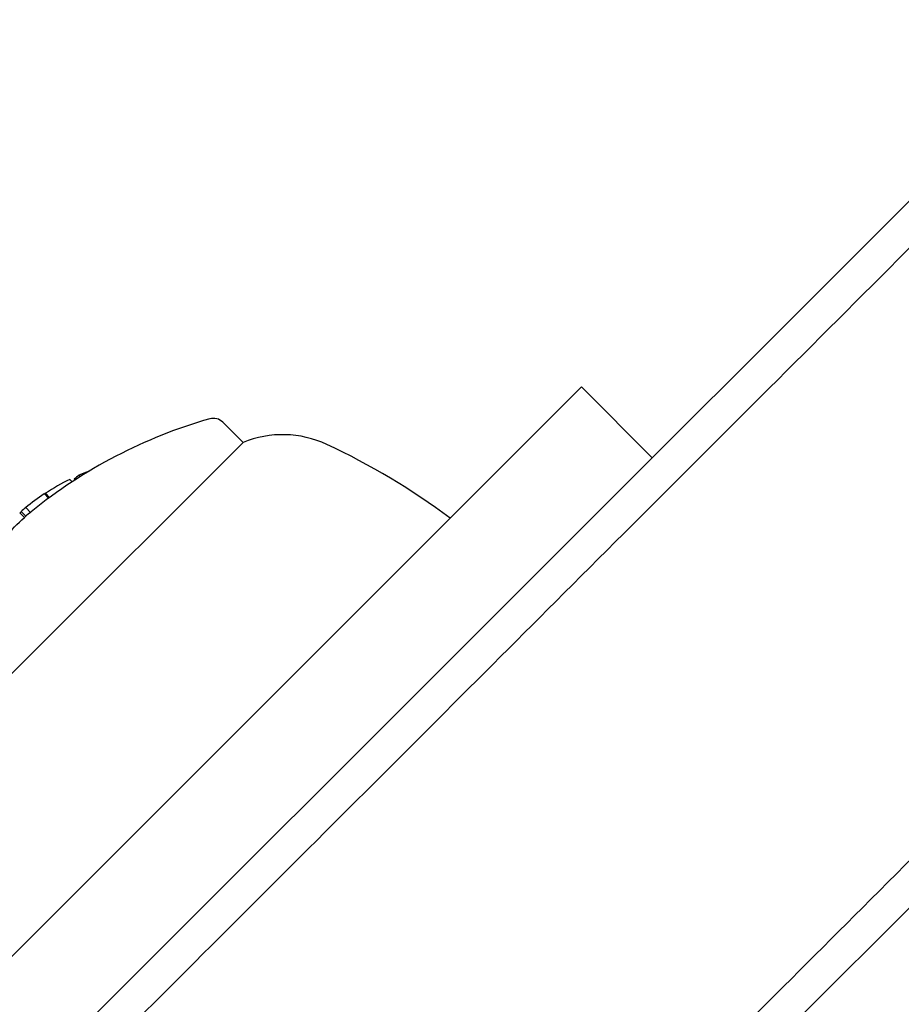
# Model space of a CAD drawing. Units: millimetres. Extents: x -2322 to 5944, y -7169 to 1941.
# Drawn here: x 46 to 72, y -2609 to -2580 of the extents above; entities that cross this region are included whole.
import ezdxf

# ---------------------------------------------------------------- set-up
doc = ezdxf.new("R2010")
doc.units = ezdxf.units.MM
doc.header["$LTSCALE"] = 0.2
doc.header["$MEASUREMENT"] = 0
doc.header["$PDMODE"] = 1
doc.layers.add('HAGS-Dim Plan', color=7, linetype='Continuous', lineweight=100)
doc.layers.add('HAGS-Plan', color=7, linetype='Continuous')
doc.styles.get("Standard").update_dxf_attribs({"font": 'g13f12d.shx', "height": 300})
doc.dimstyles.new('HAGS - Dim Plan', dxfattribs={"dimtxt": 300, "dimasz": 200, "dimexe": 0.18, "dimexo": 0.0625, "dimgap": 150, "dimtad": 0, "dimlfac": 0.001, "dimrnd": 0.05, "dimzin": 1, "dimdsep": 46, "dimtxsty": 'Standard', "dimblk": 'HAGS - Dim Plan arrow', "dimcen": 0.1, "dimse1": 1, "dimse2": 1, "dimclrd": 1, "dimadec": 0, "dimazin": 0, "dimtfac": 1, "dimtofl": 0, "dimtmove": 0, "dimatfit": 3, "dimfxl": 1, "dimtolj": 1, "dimtzin": 0, "dimarcsym": 0})

# ---------------------------------------------------------------- blocks, each defined once
blk = doc.blocks.new('HAGS - Dim Plan arrow')
at = {"color": 1, "lineweight": 0}
blk.add_lwpolyline([(0, 0, 0, 0.35, 0), (-1, 0, 0.015, 0.015, 0)], format="xyseb", dxfattribs=at)
blk = doc.blocks.new('*D12')
at = {"layer": 'Defpoints', "color": 0, "transparency": 16777216}
for p in [(-2321.86, -1000.5), (4989.86, -1667.5), (-2321.86, -6548.853)]:
    blk.add_point(p, dxfattribs=at)
at = {"layer": 'HAGS-Dim Plan', "color": 1, "lineweight": -2, "transparency": 16777216}
for p, q in [((-2121.86, -6548.853), (728.563, -6548.853)), ((4789.86, -6548.853), (1939.437, -6548.853))]:
    blk.add_line(p, q, dxfattribs=at)
at = {"layer": 'HAGS-Dim Plan', "color": 1, "lineweight": -2, "transparency": 16777216, "xscale": 200, "yscale": 200, "zscale": 200, "rotation": 180}
blk.add_blockref('HAGS - Dim Plan arrow', (-2321.86, -6548.853), dxfattribs=at)
at = {"layer": 'HAGS-Dim Plan', "color": 1, "lineweight": -2, "transparency": 16777216, "xscale": 200, "yscale": 200, "zscale": 200}
blk.add_blockref('HAGS - Dim Plan arrow', (4989.86, -6548.853), dxfattribs=at)
at = {"layer": 'HAGS-Dim Plan', "color": 0, "transparency": 16777216, "insert": (1334, -6548.853), "char_height": 300, "attachment_point": 5}
blk.add_mtext('\\A1;7.30m', dxfattribs=at)
blk = doc.blocks.new('*D14')
at = {"layer": 'Defpoints', "color": 0, "transparency": 16777216}
for p in [(-821.117, -1233, 171.403), (3489.171, -1900, 172.06), (-821.117, -6135.332)]:
    blk.add_point(p, dxfattribs=at)
at = {"layer": 'HAGS-Dim Plan', "color": 1, "lineweight": -2, "transparency": 16777216}
for p, q in [((-621.117, -6135.332), (713.591, -6135.332)), ((3289.171, -6135.332), (1954.464, -6135.332))]:
    blk.add_line(p, q, dxfattribs=at)
at = {"layer": 'HAGS-Dim Plan', "color": 1, "lineweight": -2, "transparency": 16777216, "xscale": 200, "yscale": 200, "zscale": 200, "rotation": 180}
blk.add_blockref('HAGS - Dim Plan arrow', (-821.117, -6135.332), dxfattribs=at)
at = {"layer": 'HAGS-Dim Plan', "color": 1, "lineweight": -2, "transparency": 16777216, "xscale": 200, "yscale": 200, "zscale": 200}
blk.add_blockref('HAGS - Dim Plan arrow', (3489.171, -6135.332), dxfattribs=at)
at = {"layer": 'HAGS-Dim Plan', "color": 0, "transparency": 16777216, "insert": (1334.027, -6135.332), "char_height": 300, "attachment_point": 5}
blk.add_mtext('\\A1;4.30m', dxfattribs=at)

msp = doc.modelspace()

# ---------------------------------------------------------------- linework, layer by layer
at = {"layer": 'HAGS-Plan'}
for p, q in [((333.449, -2345.158), (56.82, -2621.787)), ((46.213, -2611.18), (272.893, -2384.501)), ((62.571, -2590.579), (18.999, -2634.151)), ((62.571, -2590.579), (64.693, -2592.701)), ((51.816, -2591.637), (52.422, -2592.243)), ((52.422, -2592.243), (46.062, -2598.604)), ((47.302, -2593.421), (47.233, -2593.353)), ((47.384, -2593.368), (47.361, -2593.346)), ((47.542, -2593.267), (47.503, -2593.228)), ((46.593, -2593.917), (46.465, -2593.789)), ((46.624, -2593.893), (46.498, -2593.767)), ((46.048, -2594.341), (45.907, -2594.2)), ((45.867, -2594.495), (45.726, -2594.354)), ((45.906, -2594.458), (45.765, -2594.317)), ((46.062, -2598.604), (41.816, -2602.85))]:
    msp.add_line(p, q, dxfattribs=at)
for centre, radius, start, end in [((55.534, -2605.961), 15, 105.9022, 129.1058), ((51.533, -2591.92), 0.4, 45, 105.9022), ((53.61, -2595.14), 3.131, 65, 112.2889), ((46.058, -2611.335), 21, 53.2132, 65), ((55.392, -2605.819), 15, 129.1058, 129.3853), ((55.534, -2605.961), 15, 129.3853, 130.1334)]:
    msp.add_arc(centre, radius, start, end, dxfattribs=at)
for centre, major_axis, ratio, start_param, end_param in [((56.013, -2605.199), (-10.575, 10.575), 0.655739, -0.222934, -0.13864), ((57.122, -2604.09), (-10.273, 10.273), 0.754987, -0.080133, -0.063388), ((56.013, -2605.199), (-10.575, 10.575), 0.655739, -0.284326, -0.252134), ((56.013, -2605.199), (-10.575, 10.575), 0.655739, -0.134599, -0.064395), ((56.351, -2604.861), (-10.505, 10.505), 0.754987, -0.078358, -0.074847), ((55.839, -2605.373), (-10.586, 10.583), 0.754983, -0.077875, -0.061626), ((55.641, -2605.571), (-10.584, 10.584), 0.93215, -0.069881, -0.066049)]:
    msp.add_ellipse(centre, major_axis=major_axis, ratio=ratio, start_param=start_param, end_param=end_param, dxfattribs=at)
at = {"layer": 'HAGS-Plan', "extrusion": (2.47379e-16, 2.39915e-17, -1)}
msp.add_ellipse((56.155, -2605.34), major_axis=(-10.575, 10.575), ratio=0.655739, start_param=-0.043862, end_param=0.040241, dxfattribs=at)
at = {"layer": 'HAGS-Plan', "extrusion": (2.11366e-16, -1.0258e-17, -1)}
msp.add_ellipse((55.98, -2605.515), major_axis=(-10.585, 10.585), ratio=0.754987, start_param=0.074089, end_param=0.077772, dxfattribs=at)
at = {"layer": 'HAGS-Plan', "extrusion": (2.27694e-16, 7.34131e-18, -1)}
msp.add_ellipse((56.155, -2605.34), major_axis=(-10.575, 10.575), ratio=0.655739, start_param=0.064393, end_param=0.067593, dxfattribs=at)
at = {"layer": 'HAGS-Plan'}
for points, knots in [([(46.282, -2612.53), (51.59, -2607.223), (56.772, -2602.042), (67.234, -2591.583), (72.739, -2586.078), (83.806, -2575.014), (89.367, -2569.454), (100.459, -2558.365), (105.989, -2552.835), (116.942, -2541.885), (122.363, -2536.465), (133.024, -2525.806), (138.265, -2520.566), (148.503, -2510.33), (153.5, -2505.334), (163.195, -2495.641), (167.892, -2490.945), (176.939, -2481.899), (181.29, -2477.55), (189.604, -2469.237), (193.761, -2465.081), (201.991, -2456.853), (206.064, -2452.78), (214.054, -2444.793), (217.97, -2440.877), (225.584, -2433.265), (229.28, -2429.569), (236.403, -2422.448), (239.83, -2419.021), (246.375, -2412.478), (249.493, -2409.361), (255.392, -2403.463), (258.172, -2400.683), (263.381, -2395.475), (265.809, -2393.048), (269.306, -2389.552), (270.53, -2388.328), (271.726, -2387.133)], [-621.722799, -621.722799, -621.722799, -621.722799, -598.627197, -598.627197, -573.683743, -573.683743, -548.740288, -548.740288, -523.796834, -523.796834, -498.85338, -498.85338, -473.909926, -473.909926, -448.966472, -448.966472, -424.023017, -424.023017, -399.079563, -399.079563, -374.136885, -374.136885, -349.194208, -349.194208, -324.25153, -324.25153, -299.308853, -299.308853, -274.366175, -274.366175, -249.423497, -249.423497, -224.48082, -224.48082, -199.538142, -199.538142, -185.716835, -185.716835, -185.716835, -185.716835]), ([(55.476, -2621.721), (60.784, -2616.413), (65.967, -2611.232), (76.43, -2600.771), (81.937, -2595.266), (93.005, -2584.199), (98.567, -2578.639), (109.661, -2567.547), (115.192, -2562.017), (126.147, -2551.065), (131.569, -2545.644), (142.232, -2534.983), (147.474, -2529.742), (157.714, -2519.504), (162.712, -2514.507), (172.409, -2504.812), (177.107, -2500.115), (186.156, -2491.067), (190.508, -2486.717), (198.824, -2478.402), (202.982, -2474.245), (211.215, -2466.014), (215.289, -2461.94), (223.281, -2453.95), (227.199, -2450.033), (234.815, -2442.419), (238.513, -2438.722), (245.638, -2431.598), (249.066, -2428.171), (255.613, -2421.625), (258.732, -2418.507), (264.632, -2412.608), (267.414, -2409.827), (272.624, -2404.617), (275.053, -2402.189), (278.552, -2398.69), (279.778, -2397.465), (280.976, -2396.267)], [-621.793924, -621.793924, -621.793924, -621.793924, -598.69779, -598.69779, -573.75274, -573.75274, -548.80769, -548.80769, -523.86264, -523.86264, -498.91759, -498.91759, -473.97254, -473.97254, -449.02749, -449.02749, -424.08244, -424.08244, -399.137391, -399.137391, -374.191536, -374.191536, -349.245681, -349.245681, -324.299826, -324.299826, -299.353972, -299.353972, -274.408117, -274.408117, -249.462262, -249.462262, -224.516407, -224.516407, -199.570553, -199.570553, -185.732558, -185.732558, -185.732558, -185.732558])]:
    msp.add_open_spline(points, degree=3, knots=knots, dxfattribs=at)

# ---------------------------------------------------------------- dimensions: what is measured, and where the dimension line sits
at = {"layer": 'HAGS-Dim Plan'}
for base, p1, p2, picture, middle in [((-2321.86, -6548.853), (4989.86, -1667.5), (-2321.86, -1000.5), '*D12', (1334, -6548.853)), ((-821.117, -6135.332), (3489.171, -1900, 172.06), (-821.117, -1233, 171.403), '*D14', (1334.027, -6135.332))]:
    dim = msp.add_linear_dim(base=base, p1=p1, p2=p2, dimstyle='HAGS - Dim Plan', override={"dimpost": 'm'}, dxfattribs=at)
    dim.commit()
    dim.dimension.update_dxf_attribs({"geometry": picture, "text_midpoint": middle, "dimtype": 160})

doc.saveas('drawing.dxf')
